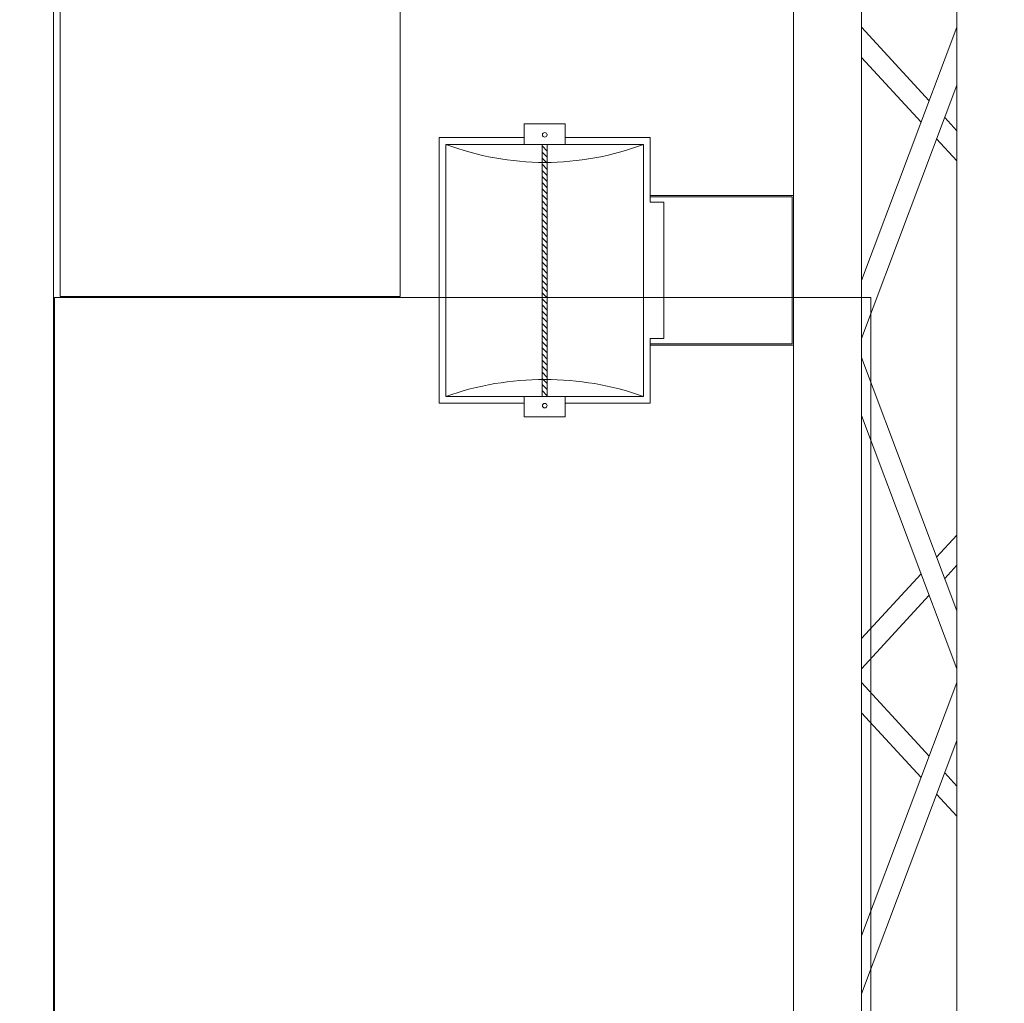
# Model space of a CAD drawing. Units: millimetres. Extents: x -2.6 to 51.7, y -14.4 to 19.3.
# Drawn here: x 19 to 19.7, y 12.5 to 13.2 of the extents above; entities that cross this region are included whole.
import ezdxf
from ezdxf.enums import TextEntityAlignment as Align

# ---------------------------------------------------------------- set-up
doc = ezdxf.new("R2010")
doc.units = ezdxf.units.MM
doc.header["$LTSCALE"] = 0.1
doc.layers.get('0').update_dxf_attribs({"lineweight": 0})
for name, color, linetype, lineweight in [('0-QUARTZ 500w', 7, 'Continuous', 0), ('0-TRUSS-TEXT-X30d', 6, 'Continuous', 0), ('0-TRUSS-X30d', 8, 'Continuous', 0)]:
    doc.layers.add(name, color=color, linetype=linetype, lineweight=lineweight)
doc.layers.add('1-Bleacher', color=9, linetype='Continuous', lineweight=0, true_color=0x808080)
doc.styles.get("Standard").update_dxf_attribs({"font": 'txt.shx'})

# ---------------------------------------------------------------- blocks, each defined once
blk = doc.blocks.new('X30D-3m')
for p, q in [((0, -0.025), (3, -0.025)), ((0.24793, -0.095), (0.06206, -0.025)), ((0.29049, -0.095), (0.10462, -0.025)), ((0.13808, -0.025), (0.12837, -0.03394)), ((0.16022, -0.025), (0.14408, -0.03986)), ((0.30451, -0.095), (0.49038, -0.025)), ((0.34707, -0.095), (0.53294, -0.025)), ((0.43478, -0.025), (0.45092, -0.03986)), ((0.45692, -0.025), (0.46663, -0.03394)), ((0.72893, -0.095), (0.54306, -0.025)), ((0.77149, -0.095), (0.58562, -0.025)), ((0.61908, -0.025), (0.60937, -0.03394)), ((0.64122, -0.025), (0.62508, -0.03986)), ((0.11601, -0.04532), (0.06206, -0.095)), ((0.47899, -0.04532), (0.53294, -0.095)), ((0.59701, -0.04532), (0.54306, -0.095)), ((0.13173, -0.05124), (0.08421, -0.095)), ((0.46327, -0.05124), (0.51079, -0.095)), ((0.61273, -0.05124), (0.56521, -0.095)), ((0, -0.095), (3, -0.095)), ((0, -0.145), (3, -0.145))]:
    blk.add_line(p, q)
at = {"layer": '0-TRUSS-TEXT-X30d'}
blk.add_lwpolyline([(0, -0.145), (3, -0.145), (3, 0.145), (0, 0.145)], close=True, dxfattribs=at)
at = {"color": 7}
for tag, flags, p in [('QUANTITE', 9, (1.49124, 0.28275)), ('PUISSANCE (WATTS)', 9, (1.49124, 0.24748)), ('POIDS (KG)', 8, (1.49124, 0.21295)), ('TYPE', 8, (1.49124, 0.17728))]:
    blk.add_attdef(tag, text='', height=0.025, dxfattribs=dict(at, flags=flags)).set_placement(p, align=Align.MIDDLE_CENTER)
blk = doc.blocks.new('QUARTZ 500W')
at = {"layer": '0-QUARTZ 500w'}
h = blk.add_hatch(dxfattribs=at)
h.set_pattern_fill('ANSI31', color=256, scale=0.001, style=0)
h.set_pattern_definition([(45, (-0.0005353, -0.3229096), (-0.002245064, 0.002245064), [])])
h.paths.add_polyline_path([(-0.0925, -0.18437), (0.09246, -0.18437), (0.09246, -0.18063), (-0.0925, -0.18063)])
for points in [[(0.055, -0.105), (0.055, 0), (-0.055, 0), (-0.055, -0.105)], [(0.054, -0.105), (0.054, -0.001), (-0.054, -0.001), (-0.054, -0.105)], [(0.05, -0.105), (0.05, -0.095), (-0.05, -0.095), (-0.05, -0.105)], [(-0.05, -0.105), (-0.0975, -0.105), (-0.0975, -0.1675)], [(0.0975, -0.1675), (0.0975, -0.105), (0.05, -0.105)], [(-0.055, -0.11), (0.055, -0.11)], [(-0.0975, -0.1975), (-0.0975, -0.26), (0.0975, -0.26), (0.0975, -0.1975)]]:
    blk.add_lwpolyline(points, dxfattribs=at)
for points in [[(-0.0925, -0.255), (0.0925, -0.255), (0.0925, -0.11), (-0.0925, -0.11)], [(-0.1075, -0.1975), (-0.0925, -0.1975), (-0.0925, -0.1675), (-0.1075, -0.1675)], [(0.0925, -0.1975), (0.1075, -0.1975), (0.1075, -0.1675), (0.0925, -0.1675)], [(-0.0925, -0.18437), (0.09246, -0.18437), (0.09246, -0.18063), (-0.0925, -0.18063)]]:
    blk.add_lwpolyline(points, close=True, dxfattribs=at)
for centre in [(-0.09949, -0.1825), (0.09928, -0.1825)]:
    blk.add_circle(centre, 0.00168, dxfattribs=at)
for centre, radius, start, end in [((-0.28408, -0.1825), 0.20484, 339.27216, 20.72784), ((0.29703, -0.1825), 0.217, 160.48183, 199.51817)]:
    blk.add_arc(centre, radius, start, end, dxfattribs=at)
at = {"layer": '0-QUARTZ 500w', "color": 7}
for tag, flags, p in [('QUANTITE', 9, (-0.00169, -0.2836)), ('PUISSANCE (WATTS)', 8, (-0.00169, -0.31822)), ('POIDS (KG)', 8, (-0.00169, -0.35393)), ('TYPE', 8, (-0.00169, -0.38504))]:
    blk.add_attdef(tag, text='', height=0.02, dxfattribs=dict(at, flags=flags)).set_placement(p, align=Align.MIDDLE_CENTER)

msp = doc.modelspace()

# ---------------------------------------------------------------- linework, layer by layer
at = {"layer": '1-Bleacher'}
for points in [[(19.00133, 0.41756), (19.00133, 17.0951), (18.05236, 17.0951), (18.05236, 0.41756), (19.00133, 0.41756)], [(19.95101, 0.41756), (19.95101, 17.0951), (19.00133, 17.0951), (19.00133, 0.41756), (19.95101, 0.41756)], [(19.00627, 14.39271), (19.00627, 12.99392), (19.25585, 12.99392), (19.25585, 14.39271), (19.00627, 14.39271)], [(19.00204, 12.99322), (19.00204, 12.46374), (19.60132, 12.46374), (19.60132, 12.99322), (19.00204, 12.99322)]]:
    msp.add_lwpolyline(points, dxfattribs=at)

# ---------------------------------------------------------------- block references
at = {"layer": '0-QUARTZ 500w', "rotation": 270}
msp.add_blockref('QUARTZ 500W', (19.54437, 13.0132), dxfattribs=at)
at = {"layer": '0-TRUSS-X30d', "rotation": 270}
msp.add_blockref('X30D-3m', (19.68937, 13.25374), dxfattribs=at)

doc.saveas('drawing.dxf')
